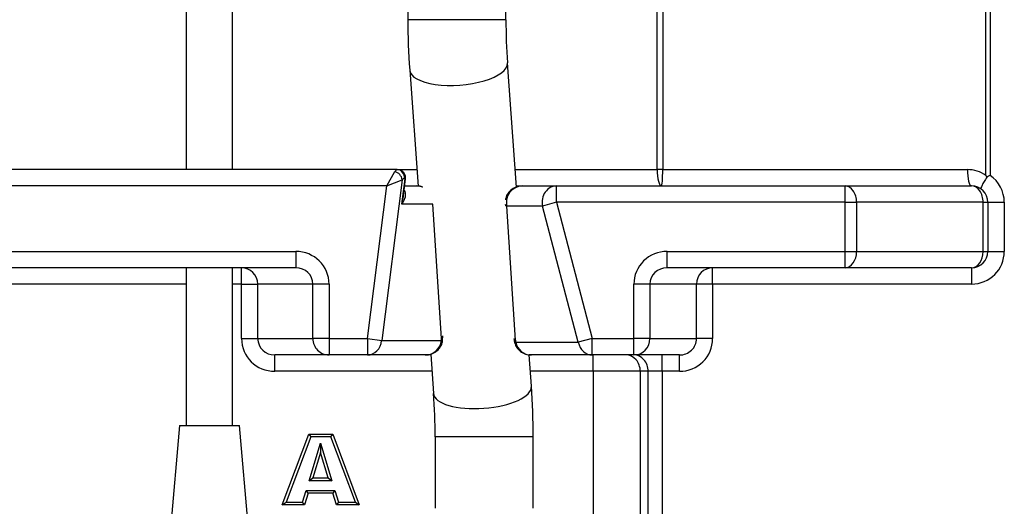
# Model space of a CAD drawing. Units: millimetres. Extents: x 146 to 502, y 141 to 337.
# Drawn here: x 466 to 484, y 255 to 264 of the extents above; entities that cross this region are included whole.
import ezdxf

# ---------------------------------------------------------------- set-up
doc = ezdxf.new("R2010")
doc.units = ezdxf.units.MM
for name, color, linetype in [('300003144', 7, 'Continuous'), ('7697104', 7, 'Continuous'), ('7702155', 7, 'Continuous')]:
    doc.layers.add(name, color=color, linetype=linetype)

msp = doc.modelspace()

# ---------------------------------------------------------------- linework, layer by layer
at = {"layer": '300003144', "color": 2, "linetype": 'Continuous'}
for p, q in [((468.817, 265.607), (468.817, 261.548)), ((469.667, 261.548), (469.667, 265.607)), ((468.817, 259.748), (468.817, 256.857)), ((469.667, 256.857), (469.667, 259.748)), ((468.692, 256.857), (468.524, 254.937)), ((468.692, 256.857), (469.792, 256.857)), ((469.973, 254.791), (469.792, 256.857))]:
    msp.add_line(p, q, dxfattribs=at)
at = {"layer": '7697104', "color": 2, "linetype": 'Continuous'}
for p, q in [((472.886, 267.758), (472.886, 264.298)), ((474.686, 264.298), (474.686, 267.758)), ((474.883, 261.228), (474.715, 263.504)), ((472.919, 263.371), (473.077, 261.245)), ((473.305, 258.162), (473.358, 257.441)), ((475.153, 257.574), (475.111, 258.151)), ((473.386, 256.648), (473.386, 255.338)), ((475.186, 255.338), (475.186, 256.648))]:
    msp.add_line(p, q, dxfattribs=at)
at = {"layer": '7697104', "color": 7, "linetype": 'Continuous'}
for p, q in [((474.686, 264.298), (472.886, 264.298)), ((475.186, 256.648), (473.386, 256.648))]:
    msp.add_line(p, q, dxfattribs=at)
at = {"layer": '7697104', "color": 2, "linetype": 'Continuous'}
for centre, radius, start, end in [((485.565, 264.286), 12.679, 179.9459, 184.137), ((485.544, 264.285), 10.858, 179.9329, 184.1249), ((462.528, 256.66), 10.858, 359.9329, 4.1249), ((462.508, 256.659), 12.679, 359.9459, 4.137)]:
    msp.add_arc(centre, radius, start, end, dxfattribs=at)
at = {"layer": '7697104', "color": 7, "linetype": 'Continuous'}
for centre, start_param, end_param in [((473.817, 263.437), 3.140598, 6.283185), ((473.817, 263.437), 0, 0.000627), ((474.256, 257.508), 3.141593, 6.283185)]:
    msp.add_ellipse(centre, major_axis=(0.898, 0.066), ratio=0.376133, start_param=start_param, end_param=end_param, dxfattribs=at)
at = {"layer": '7702155', "color": 7, "linetype": 'Continuous'}
for p, q in [((477.461, 261.548), (477.461, 268.848)), ((477.565, 268.745), (477.565, 261.548)), ((483.498, 261.442), (483.498, 268.548)), ((483.576, 268.548), (483.576, 261.442)), ((472.499, 261.248), (472.649, 261.512)), ((472.69, 261.548), (473.054, 261.548)), ((474.859, 261.548), (477.461, 261.548)), ((477.565, 261.548), (477.461, 261.548)), ((477.565, 261.548), (483.159, 261.548)), ((472.499, 261.248), (464.912, 261.248)), ((472.142, 258.448), (472.499, 261.248)), ((472.781, 261.363), (472.405, 258.414)), ((472.499, 261.248), (472.781, 261.363)), ((472.774, 260.914), (472.834, 261.381)), ((472.834, 261.381), (472.821, 261.381)), ((472.845, 261.379), (472.834, 261.381)), ((475.614, 260.948), (475.614, 261.248)), ((480.912, 260.948), (480.912, 261.248)), ((473.342, 260.914), (472.774, 260.914)), ((473.502, 258.45), (473.342, 260.914)), ((474.861, 258.417), (474.7, 260.88)), ((475.359, 260.88), (474.7, 260.88)), ((475.614, 260.948), (475.359, 260.88)), ((476.015, 258.38), (475.359, 260.88)), ((480.912, 260.948), (475.614, 260.948)), ((475.614, 260.948), (476.271, 258.448)), ((480.912, 260.048), (480.912, 260.948)), ((480.912, 260.948), (481.124, 260.948)), ((481.124, 260.948), (481.124, 260.048)), ((483.449, 260.948), (481.124, 260.948)), ((483.449, 260.048), (483.449, 260.948)), ((483.449, 260.948), (483.536, 260.948)), ((483.536, 260.948), (483.836, 260.948)), ((483.836, 260.948), (483.836, 260.048)), ((464.912, 260.048), (470.829, 260.048)), ((470.829, 260.048), (470.829, 259.748)), ((477.644, 260.048), (480.912, 260.048)), ((477.644, 259.748), (477.644, 260.048)), ((480.912, 260.048), (481.124, 260.048)), ((480.912, 259.748), (480.912, 260.048)), ((481.124, 260.048), (483.449, 260.048)), ((483.449, 260.048), (483.536, 260.048)), ((483.536, 260.048), (483.836, 260.048)), ((469.833, 259.448), (469.833, 259.748)), ((478.481, 259.448), (478.481, 259.748)), ((483.236, 259.748), (483.236, 259.448)), ((468.817, 259.448), (464.612, 259.448)), ((469.833, 259.448), (469.667, 259.448)), ((469.833, 258.448), (469.833, 259.448)), ((469.833, 259.448), (470.128, 259.448)), ((471.143, 259.448), (470.128, 259.448)), ((470.128, 259.448), (470.128, 258.448)), ((471.143, 258.448), (471.143, 259.448)), ((471.438, 259.448), (471.143, 259.448)), ((471.438, 259.448), (471.438, 258.448)), ((477.035, 258.448), (477.035, 259.448)), ((477.33, 259.448), (477.035, 259.448)), ((477.33, 259.448), (477.33, 258.448)), ((478.186, 259.448), (477.33, 259.448)), ((478.186, 258.448), (478.186, 259.448)), ((478.481, 259.448), (478.186, 259.448)), ((483.236, 259.448), (478.481, 259.448)), ((478.481, 259.448), (478.481, 258.448)), ((469.833, 258.448), (470.128, 258.448)), ((470.128, 258.448), (471.143, 258.448)), ((471.438, 258.448), (471.143, 258.448)), ((471.438, 258.448), (472.142, 258.448)), ((471.438, 258.448), (471.438, 258.148)), ((472.142, 258.448), (472.142, 258.148)), ((472.142, 258.448), (472.405, 258.414)), ((472.405, 258.414), (473.501, 258.414)), ((474.867, 258.38), (476.015, 258.38)), ((476.271, 258.448), (476.015, 258.38)), ((476.271, 258.448), (477.035, 258.448)), ((476.271, 258.148), (476.271, 258.448)), ((477.33, 258.448), (477.035, 258.448)), ((477.035, 258.148), (477.035, 258.448)), ((477.33, 258.448), (478.186, 258.448)), ((478.481, 258.448), (478.186, 258.448)), ((470.442, 257.848), (470.442, 258.148)), ((476.286, 257.848), (476.286, 258.148)), ((477.557, 257.848), (477.557, 258.148)), ((477.872, 257.848), (477.872, 258.148)), ((473.328, 257.848), (470.442, 257.848)), ((476.286, 257.848), (475.133, 257.848)), ((476.286, 257.848), (476.286, 253.798)), ((477.152, 257.848), (476.286, 257.848)), ((477.152, 257.848), (477.152, 253.798)), ((477.297, 257.848), (477.152, 257.848)), ((477.297, 253.798), (477.297, 257.848)), ((477.557, 257.848), (477.297, 257.848)), ((477.557, 257.848), (477.557, 253.791)), ((477.872, 257.848), (477.557, 257.848)), ((471.102, 256.648), (470.651, 255.448)), ((471.071, 255.842), (471.282, 256.532)), ((471.473, 256.648), (471.102, 256.648)), ((471.282, 256.532), (471.491, 255.842)), ((471.922, 255.448), (471.473, 256.648)), ((471.491, 255.842), (471.071, 255.842)), ((470.951, 255.448), (471.016, 255.661)), ((471.016, 255.661), (471.545, 255.661)), ((471.545, 255.661), (471.61, 255.448)), ((470.651, 255.448), (470.951, 255.448)), ((471.61, 255.448), (471.922, 255.448))]:
    msp.add_line(p, q, dxfattribs=at)
at = {"layer": '7702155', "color": 2, "linetype": 'Continuous'}
for p, q in [((472.69, 261.548), (464.912, 261.548)), ((472.807, 261.075), (472.845, 261.379)), ((472.829, 261.248), (473.048, 261.248)), ((473.048, 261.248), (473.077, 261.248)), ((474.882, 261.248), (474.988, 261.248)), ((474.988, 261.248), (475.614, 261.248)), ((475.614, 261.248), (480.912, 261.248)), ((480.912, 261.248), (483.236, 261.248)), ((483.536, 260.948), (483.536, 260.048)), ((470.829, 259.748), (464.912, 259.748)), ((480.912, 259.748), (477.644, 259.748)), ((483.236, 259.748), (480.912, 259.748)), ((473.522, 258.411), (473.526, 258.498)), ((471.438, 258.148), (470.442, 258.148)), ((472.142, 258.148), (471.438, 258.148)), ((473.21, 258.148), (472.142, 258.148)), ((473.306, 258.148), (473.21, 258.148)), ((475.151, 258.148), (475.111, 258.148)), ((476.271, 258.148), (475.151, 258.148)), ((477.035, 258.148), (476.271, 258.148)), ((477.872, 258.148), (477.035, 258.148)), ((470.578, 255.398), (471.067, 256.698)), ((471.067, 256.698), (471.507, 256.698)), ((471.067, 256.698), (471.102, 256.648)), ((471.282, 256.532), (471.282, 256.36)), ((471.473, 256.648), (471.507, 256.698)), ((471.507, 256.698), (471.994, 255.398)), ((471.282, 256.36), (471.139, 255.892)), ((471.424, 255.892), (471.282, 256.36)), ((471.071, 255.842), (471.139, 255.892)), ((471.139, 255.892), (471.424, 255.892)), ((471.424, 255.892), (471.491, 255.842)), ((471.053, 255.611), (471.016, 255.661)), ((471.545, 255.661), (471.508, 255.611)), ((470.578, 255.398), (470.651, 255.448)), ((470.988, 255.398), (470.951, 255.448)), ((471.053, 255.611), (470.988, 255.398)), ((471.508, 255.611), (471.053, 255.611)), ((471.573, 255.398), (471.508, 255.611)), ((471.61, 255.448), (471.573, 255.398)), ((471.922, 255.448), (471.994, 255.398)), ((470.988, 255.398), (470.578, 255.398)), ((471.994, 255.398), (471.573, 255.398))]:
    msp.add_line(p, q, dxfattribs=at)
at = {"layer": '7702155', "color": 7, "linetype": 'Continuous'}
for centre, radius, start, end in [((483.159, 260.948), 0.6, 55.5403, 90), ((483.236, 260.948), 0.6, 0, 55.5403), ((473.045, 260.953), 0.294, 67.2216, 89.3985), ((474.992, 260.953), 0.295, 90.8321, 172.6829), ((475.073, 260.938), 0.377, 171.9932, 188.7763), ((483.236, 260.048), 0.6, 270, 0), ((473.206, 258.443), 0.296, 270.7692, 354.3138), ((473.317, 258.438), 0.186, 352.446, 3.6264), ((475.051, 258.43), 0.19, 183.7874, 195.0563), ((475.154, 258.441), 0.294, 192.0033, 269.2725)]:
    msp.add_arc(centre, radius, start, end, dxfattribs=at)
at = {"layer": '7702155', "color": 2, "linetype": 'Continuous'}
for centre, radius, start, end in [((481.865, 260.595), 1.84, 26.254, 27.4113), ((484.696, 259.315), 2.404, 117.7572, 119.4091), ((483.236, 260.948), 0.3, 0, 90), ((483.236, 260.048), 0.3, 270, 0), ((475.154, 258.451), 0.319, 180.5285, 197.7951)]:
    msp.add_arc(centre, radius, start, end, dxfattribs=at)
at = {"layer": '7702155', "color": 7, "linetype": 'Continuous'}
for centre, major_axis, ratio, start_param, end_param in [((472.671, 261.248), (0.021, 0.3), 0.267839, 0.018407, 0.508651), ((472.649, 261.38), (0.099, -0.113), 0.777981, 0.84716, 2.294433), ((472.69, 261.398), (0, 0.15), 0.965604, 4.600527, 6.283185), ((472.69, 261.398), (0, 0.15), 0.880631, 4.600527, 6.283185), ((477.541, 261.548), (0, -0.3), 0.264156, 4.712389, 6.283185), ((477.541, 261.548), (0, 0.3), 0.081819, 3.141593, 4.712389), ((483.236, 261.548), (0, -0.3), 0.258819, 4.712389, 6.283185), ((472.802, 261.231), (0.027, 0.149), 0.526087, 0.093328, 0.583572), ((475.614, 260.948), (0, -0.3), 0.875545, 3.141593, 4.938473), ((480.912, 260.948), (0, -0.3), 0.707107, 1.570796, 3.141593), ((483.236, 260.948), (0, -0.3), 0.707107, 1.570796, 3.141593), ((474.871, 260.925), (0.2, 0.013), 0.336503, 3.135046, 3.665191), ((470.829, 259.448), (-0.609, 0), 0.984808, 3.141593, 4.712389), ((477.644, 259.448), (0.609, 0), 0.984808, 1.570796, 3.141593), ((480.912, 260.048), (0, -0.3), 0.707107, 0, 1.570796), ((483.236, 260.048), (0, -0.3), 0.707107, 0, 1.570796), ((469.833, 259.448), (0, 0.3), 0.984808, 4.712389, 6.283185), ((470.829, 259.448), (-0.314, 0), 0.955981, 3.141593, 4.712389), ((477.644, 259.448), (-0.314, 0), 0.955981, 4.712389, 6.283185), ((478.481, 259.448), (0, -0.3), 0.984808, 3.141593, 4.712389), ((470.442, 258.448), (-0.609, 0), 0.984808, 0, 1.570796), ((470.442, 258.448), (-0.314, 0), 0.955981, 0, 1.570796), ((471.438, 258.448), (0, 0.3), 0.984808, 1.570796, 3.141593), ((472.142, 258.448), (0, -0.3), 0.880631, 0, 1.458934), ((473.326, 258.436), (-0.198, 0.026), 0.007084, 3.141917, 3.63185), ((475.031, 258.462), (0.2, 0.013), 0.336503, 3.141593, 3.665191), ((475.038, 258.425), (0.193, 0.052), 0.010524, 2.651319, 3.143024), ((476.271, 258.448), (0, -0.3), 0.875545, 4.938473, 6.283185), ((477.035, 258.448), (0, -0.3), 0.984808, 0, 1.570796), ((477.872, 258.448), (-0.609, 0), 0.984808, 1.570796, 3.141593), ((477.872, 258.448), (-0.314, 0), 0.955981, 1.570796, 3.141593), ((476.893, 257.848), (0, -0.3), 0.866025, 1.570796, 3.141593), ((477.037, 257.848), (0, -0.3), 0.866025, 1.570796, 3.141593)]:
    msp.add_ellipse(centre, major_axis=major_axis, ratio=ratio, start_param=start_param, end_param=end_param, dxfattribs=at)
at = {"layer": '7702155', "color": 2, "linetype": 'Continuous'}
msp.add_ellipse((473.327, 258.472), major_axis=(-0.2, -0.013), ratio=0.336503, start_param=2.617994, end_param=3.141593, dxfattribs=at)
for points, knots in [([(472.845, 261.379), (472.846, 261.4), (472.846, 261.434), (472.821, 261.485), (472.782, 261.523), (472.734, 261.544), (472.704, 261.547), (472.69, 261.548)], [0, 0, 0, 0, 0.21635, 0.422908, 0.629096, 0.843677, 1, 1, 1, 1]), ([(483.515, 261.409), (483.497, 261.381), (483.48, 261.354), (483.45, 261.303), (483.437, 261.281), (483.417, 261.242), (483.411, 261.226), (483.405, 261.209), (483.404, 261.205), (483.404, 261.198), (483.405, 261.196), (483.406, 261.195)], [0, 0, 0, 0, 0.25, 0.25, 0.5, 0.5, 0.75, 0.75, 0.875, 0.875, 1, 1, 1, 1]), ([(473.16, 261.228), (473.139, 261.236), (473.101, 261.245), (473.065, 261.247), (473.048, 261.248)], [0.7131865, 0.7131865, 0.7131865, 0.7131865, 0.8796922, 1, 1, 1, 1]), ([(474.988, 261.248), (474.954, 261.245), (474.891, 261.239), (474.795, 261.193), (474.722, 261.119), (474.683, 261.046), (474.679, 261.005), (474.678, 260.994)], [0, 0, 0, 0, 0.214625, 0.461346, 0.700201, 0.935135, 1, 1, 1, 1]), ([(473.21, 258.148), (473.245, 258.15), (473.307, 258.156), (473.403, 258.202), (473.476, 258.276), (473.517, 258.353), (473.52, 258.397), (473.521, 258.411)], [0, 0, 0, 0, 0.209742, 0.45086, 0.684451, 0.914287, 1, 1, 1, 1]), ([(474.848, 258.374), (474.852, 258.358), (474.862, 258.313), (474.913, 258.242), (474.993, 258.181), (475.08, 258.151), (475.13, 258.148), (475.151, 258.148)], [0, 0, 0, 0, 0.11361, 0.359524, 0.604352, 0.859971, 1, 1, 1, 1])]:
    msp.add_open_spline(points, degree=3, knots=knots, dxfattribs=at)
at = {"layer": '7702155', "color": 7, "linetype": 'Continuous'}
for points, knots in [([(472.819, 261.162), (472.834, 261.138), (472.839, 261.112), (472.838, 261.028), (472.812, 260.97), (472.774, 260.914)], [0.2840512, 0.2840512, 0.2840512, 0.2840512, 0.5, 0.5, 1, 1, 1, 1]), ([(472.774, 260.914), (472.785, 260.954), (472.794, 260.994), (472.803, 261.049), (472.805, 261.062), (472.807, 261.076)], [0, 0, 0, 0, 0.25, 0.25, 0.3360634, 0.3360634, 0.3360634, 0.3360634])]:
    msp.add_open_spline(points, degree=3, knots=knots, dxfattribs=at)

doc.saveas('drawing.dxf')
